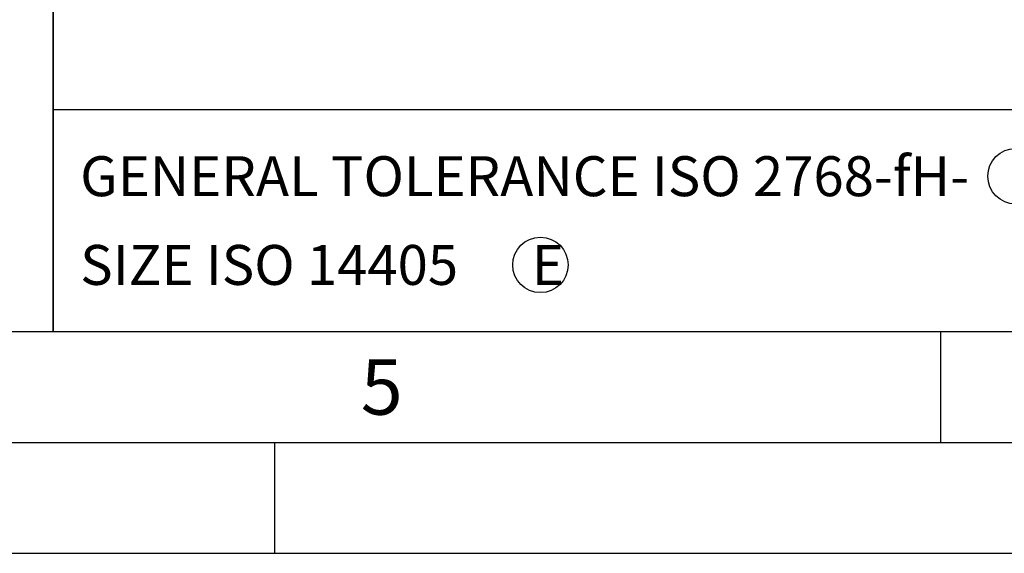
# Model space of a CAD drawing. Units: millimetres. Extents: x 0 to 420, y 0 to 297.
# Drawn here: x 218 to 263, y 0 to 24 of the extents above; entities that cross this region are included whole.
import ezdxf

# ---------------------------------------------------------------- set-up
doc = ezdxf.new("R2010")
doc.units = ezdxf.units.MM
doc.header["$LTSCALE"] = 23.1
doc.layers.add('607501809-000-00-ED1_CL', color=7, linetype='CONTINUOUS')
doc.layers.add('607501809-000-00-ED1_FORMAT', color=7, linetype='CONTINUOUS')
doc.styles.get("Standard").update_dxf_attribs({"font": 'TXT.SHX', "width": 0.7})

# ---------------------------------------------------------------- blocks, each defined once
blk = doc.blocks.new('TITLEBLOCK_BL2', base_point=(315, 30))
at = {"layer": '607501809-000-00-ED1_FORMAT', "color": 7, "linetype": 'CONTINUOUS'}
for p, q in [((220, 10), (220, 50)), ((220, 20), (410, 20))]:
    blk.add_line(p, q, dxfattribs=at)
blk = doc.blocks.new('TITLEBLOCK_ELEMENTS_BL5', base_point=(252.669406, 15))
at = {"layer": '607501809-000-00-ED1_CL', "color": 3, "linetype": 'CONTINUOUS'}
for centre in [(263.375, 17), (241.963811, 13)]:
    blk.add_circle(centre, 1.25, dxfattribs=at)

msp = doc.modelspace()

# ---------------------------------------------------------------- linework, layer by layer
at = {"layer": '607501809-000-00-ED1_FORMAT', "color": 3, "linetype": 'CONTINUOUS'}
for p, q in [((220, 50), (220, 10)), ((220, 10), (410, 10)), ((260, 10), (260, 5)), ((15, 5), (415, 5)), ((230, 0), (230, 5)), ((0, 0), (420, 0))]:
    msp.add_line(p, q, dxfattribs=at)
at = {"layer": '607501809-000-00-ED1_FORMAT', "color": 7, "linetype": 'CONTINUOUS'}
msp.add_line((20, 10), (410, 10), dxfattribs=at)

# ---------------------------------------------------------------- block references
at = {"layer": '607501809-000-00-ED1_CL', "color": 3, "linetype": 'CONTINUOUS'}
msp.add_blockref('TITLEBLOCK_ELEMENTS_BL5', (252.6694, 15), dxfattribs=at)
at = {"layer": '607501809-000-00-ED1_FORMAT', "color": 3, "linetype": 'CONTINUOUS'}
msp.add_blockref('TITLEBLOCK_BL2', (315, 30), dxfattribs=at)

# ---------------------------------------------------------------- texts
at = {"layer": '607501809-000-00-ED1_CL', "color": 2, "linetype": 'CONTINUOUS', "char_height": 1.8, "attachment_point": 1, "line_spacing_factor": 0.9}
for s, insert, width in [('GENERAL TOLERANCE ISO 2768-fH-', (221.225, 17.9), 61.971429), ('SIZE ISO 14405', (221.225, 13.9), 28.478571), ('E', (241.5821, 13.9), 1.928571)]:
    msp.add_mtext(s, dxfattribs=dict(at, insert=insert, width=width))
at = {"layer": '607501809-000-00-ED1_FORMAT', "color": 2, "linetype": 'CONTINUOUS', "insert": (233.869, 8.75), "char_height": 2.5, "width": 3.392857, "attachment_point": 1, "line_spacing_factor": 0.9}
msp.add_mtext('5', dxfattribs=at)

doc.saveas('drawing.dxf')
